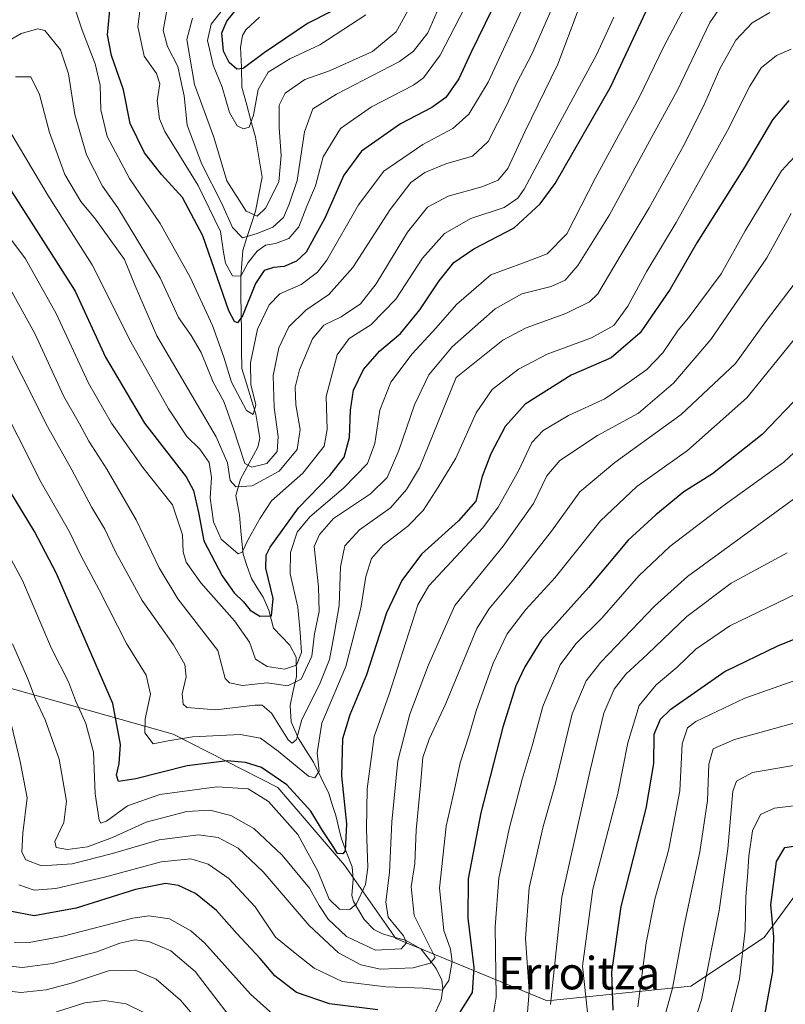
# Model space of a CAD drawing. Units: metres. Extents: x 593109 to 596528, y 4779958 to 4782325.
# Drawn here: x 595882 to 596071, y 4780524 to 4780767 of the extents above; entities that cross this region are included whole.
import ezdxf
from ezdxf.enums import TextEntityAlignment as Align

# ---------------------------------------------------------------- set-up
doc = ezdxf.new("R2010")
doc.units = ezdxf.units.M
doc.header["$MEASUREMENT"] = 0
for name, color, linetype, lineweight in [('Arbolado forestal CxS', 92, 'Continuous', 0), ('Corriente natural lineal', 142, 'Continuous', 13), ('Curva de nivel maestra', 36, 'Continuous', 30), ('Curva de nivel normal', 36, 'Continuous', 0), ('Texto cartográfico', 19, 'Continuous', 0)]:
    doc.layers.add(name, color=color, linetype=linetype, lineweight=lineweight)
doc.styles.add('Arial', font='txt', dxfattribs={"height": 0.2})

# ---------------------------------------------------------------- blocks, each defined once
blk = doc.blocks.new('*U153')
at = {"layer": 'Arbolado forestal CxS', "color": 92, "linetype": 'Continuous', "lineweight": 0}
blk.add_polyline3d([(596081.2829, 4780561.4827, 552.1922), (596066.0269, 4780540.6891, 549.8184), (596047.9647, 4780528.7019, 539.8554), (596012.4981, 4780525.0773, 515.865), (596012.4981, 4780525.0773, 515.865), (595975.1883, 4780540.4531, 486.7664), (595962.5745, 4780558.4897, 477.0219), (595946.1145, 4780577.6783, 478.0541), (595920.3069, 4780590.8649, 472.5975), (595861.3585, 4780607.4849, 498.239), (595847.8611, 4780633.7527, 497.4219), (595835.4049, 4780667.6757, 490.6048), (595807.3281, 4780692.8619, 475.2059), (595795.3579, 4780697.2717, 469.5059), (595770.7109, 4780706.3527, 455.6518), (595729.4549, 4780705.0919, 480.8116), (595698.0659, 4780692.6975, 508.5822), (595663.2865, 4780666.2255, 531.6909), (595617.1789, 4780636.2307, 566.1561), (595574.4403, 4780620.9495, 594.1953)], dxfattribs=at)
blk = doc.blocks.new('*U181')
at = {"layer": 'Curva de nivel normal', "color": 36, "linetype": 'Continuous', "lineweight": 0}
blk.add_polyline3d([(595876.04, 4780759.79, 435), (595882.83, 4780763.73, 435), (595886.94, 4780764.85, 435), (595888.7, 4780764.42, 435), (595892.54, 4780759.63, 435), (595894.5, 4780753.74, 435), (595896.08, 4780743.68, 435), (595898.9, 4780733.76, 435), (595902.85, 4780726.06, 435), (595906.66, 4780720.71, 435), (595911.35, 4780712.99, 435), (595917.1, 4780703.44, 435), (595921.62, 4780693.67, 435), (595924.74, 4780689.23, 435), (595927.23, 4780685.03, 435), (595930.19, 4780677.68, 435), (595932.82, 4780672.88, 435), (595935.07, 4780666.42, 435), (595937.94, 4780657.64, 435), (595939.7, 4780656.68, 435), (595943.42, 4780657.6, 435), (595945.94, 4780660.55, 435), (595946.17, 4780664.3, 435), (595945.2, 4780671.42, 435), (595944.97, 4780679.29, 435), (595946.32, 4780686.19, 435), (595948.82, 4780691.3, 435), (595953.02, 4780695.42, 435), (595958.7, 4780699.35, 435), (595964.58, 4780705.97, 435), (595973.76, 4780720.31, 435), (595978.88, 4780726.92, 435), (595982.38, 4780729.44, 435), (595987.54, 4780731.52, 435), (595994.08, 4780733.42, 435), (595997.94, 4780737.09, 435), (596002.6, 4780746.1, 435), (596005.06, 4780751.55, 435), (596008.69, 4780758.58, 435), (596015.56, 4780774.22, 435)], dxfattribs=at)
blk = doc.blocks.new('*U186')
at = {"layer": 'Curva de nivel normal', "color": 36, "linetype": 'Continuous', "lineweight": 0}
blk.add_polyline3d([(596057.36, 4780520.13, 545), (596059.94, 4780530.46, 545), (596061.35, 4780542.46, 545), (596061.51, 4780550.79, 545), (596061.92, 4780555.62, 545), (596062.19, 4780560.78, 545), (596063.17, 4780566.97, 545), (596065.09, 4780571.01, 545), (596068.53, 4780572.62, 545), (596073.25, 4780573.14, 545)], dxfattribs=at)
blk = doc.blocks.new('*U189')
at = {"layer": 'Curva de nivel normal', "color": 36, "linetype": 'Continuous', "lineweight": 0}
blk.add_polyline3d([(596082.78, 4780714.23, 490), (596066.36, 4780692.58, 490), (596058.92, 4780682.28, 490), (596045.57, 4780669.72, 490), (596029.16, 4780657.83, 490), (596020.53, 4780650.62, 490), (596013.56, 4780640.95, 490), (596004.26, 4780629.12, 490), (595998.1, 4780621.69, 490), (595995.17, 4780616.88, 490), (595987.53, 4780598.39, 490), (595983.43, 4780589.6, 490), (595981.86, 4780585.07, 490), (595981.24, 4780578.25, 490), (595980.18, 4780567.18, 490), (595979.9, 4780558.98, 490), (595978.95, 4780553.15, 490), (595979.72, 4780546.14, 490), (595984.87, 4780535.79, 490), (595983.64, 4780534.38, 490), (595979.47, 4780533.22, 490), (595971.45, 4780532.87, 490), (595966.58, 4780533.91, 490), (595961.08, 4780536.94, 490), (595953.82, 4780543.62, 490), (595942.51, 4780556.88, 490), (595936.3, 4780562.76, 490), (595931.42, 4780565.37, 490), (595926.56, 4780566.01, 490), (595916.84, 4780564.8, 490), (595905.38, 4780561.38, 490), (595895.39, 4780558.88, 490), (595887.8, 4780558.36, 490), (595884.01, 4780559.82, 490), (595883.01, 4780561.76, 490), (595883.27, 4780566.42, 490), (595884.28, 4780575.1, 490), (595882.59, 4780584.11, 490), (595880.02, 4780594.78, 490)], dxfattribs=at)
blk = doc.blocks.new('*U195')
at = {"layer": 'Curva de nivel normal', "color": 36, "linetype": 'Continuous', "lineweight": 0}
blk.add_polyline3d([(595882.27, 4780553.66, 495), (595886.06, 4780552.39, 495), (595891.36, 4780552.76, 495), (595903.37, 4780555.57, 495), (595917.34, 4780559.39, 495), (595924.66, 4780560.07, 495), (595928.9, 4780558.78, 495), (595934.03, 4780555.26, 495), (595940.54, 4780548.22, 495), (595945.57, 4780540.8, 495), (595950.41, 4780536.82, 495), (595955.06, 4780533.14, 495), (595961.95, 4780529.83, 495), (595972.7, 4780528.51, 495), (595982.04, 4780528.22, 495), (595986.58, 4780527.71, 495), (595988.23, 4780530.06, 495), (595989.1, 4780534.79, 495), (595988.71, 4780537.78, 495), (595987.03, 4780542.41, 495), (595985.97, 4780552.86, 495), (595987.59, 4780568.12, 495), (595989.7, 4780577.2, 495), (595991.06, 4780583.78, 495), (595993.24, 4780590.63, 495), (595994.97, 4780596.61, 495), (595999.18, 4780608.39, 495), (596002.62, 4780615.6, 495), (596007.28, 4780621.61, 495), (596014.49, 4780629.49, 495), (596025.64, 4780643.44, 495), (596034.65, 4780651.94, 495), (596047.12, 4780660.86, 495), (596061.7, 4780673.86, 495), (596077.19, 4780692.88, 495)], dxfattribs=at)
blk = doc.blocks.new('*U197')
at = {"layer": 'Curva de nivel normal', "color": 36, "linetype": 'Continuous', "lineweight": 0}
blk.add_polyline3d([(596073.34, 4780593.59, 535), (596058.71, 4780589.51, 535), (596053.47, 4780587.24, 535), (596052.38, 4780583.46, 535), (596052.03, 4780574.49, 535), (596050.18, 4780561.78, 535), (596046.19, 4780543.26, 535), (596043.38, 4780528.21, 535), (596040.31, 4780516.85, 535)], dxfattribs=at)
blk = doc.blocks.new('*U198')
at = {"layer": 'Curva de nivel normal', "color": 36, "linetype": 'Continuous', "lineweight": 0}
for points in [[(595881.06, 4780539.52, 505), (595884.84, 4780539.46, 505), (595893.22, 4780540.98, 505), (595910.38, 4780545.49, 505), (595914.27, 4780546.05, 505), (595919.38, 4780545.26, 505), (595924.69, 4780542.29, 505), (595928.05, 4780539.37, 505), (595939.38, 4780526.72, 505), (595945.72, 4780521.05, 505)], [(595999.27, 4780522.05, 505), (595999.94, 4780525.96, 505), (595999.68, 4780543.31, 505), (596000.6, 4780555.32, 505), (596003.1, 4780567.51, 505), (596006.33, 4780579.76, 505), (596008.83, 4780588, 505), (596011.4, 4780597.66, 505), (596015.72, 4780607.98, 505), (596019.55, 4780613.13, 505), (596025.9, 4780619.36, 505), (596035.16, 4780629.97, 505), (596042.71, 4780637.18, 505), (596055.92, 4780647.21, 505), (596070.84, 4780657.98, 505), (596084.7, 4780670.86, 505)]]:
    blk.add_polyline3d(points, dxfattribs=at)
blk = doc.blocks.new('*U202')
at = {"layer": 'Curva de nivel normal', "color": 36, "linetype": 'Continuous', "lineweight": 0}
blk.add_polyline3d([(596034.87, 4780523.62, 530), (596036.9, 4780539.4, 530), (596039.01, 4780550.12, 530), (596042.38, 4780562.12, 530), (596045.2, 4780576.87, 530), (596045.82, 4780588.46, 530), (596047.11, 4780592.39, 530), (596049.12, 4780593.98, 530), (596061.27, 4780599.72, 530), (596075.49, 4780604.73, 530)], dxfattribs=at)
blk = doc.blocks.new('*U204')
at = {"layer": 'Curva de nivel normal', "color": 36, "linetype": 'Continuous', "lineweight": 0}
for points in [[(596073.87, 4780625.45, 520), (596057.56, 4780617.59, 520), (596049.14, 4780611.8, 520), (596044.56, 4780607.34, 520), (596039.37, 4780603.03, 520), (596035.21, 4780597.92, 520), (596032.4, 4780588.72, 520), (596029.92, 4780576.24, 520), (596023.8, 4780552.6, 520), (596021.24, 4780533.64, 520), (596022.14, 4780525.3, 520), (596022.5, 4780521.43, 520)], [(595913.2, 4780522.13, 520), (595908.72, 4780524.33, 520), (595903.38, 4780525.17, 520), (595898.52, 4780524.58, 520), (595891.55, 4780522.36, 520)]]:
    blk.add_polyline3d(points, dxfattribs=at)
blk = doc.blocks.new('*U206')
at = {"layer": 'Curva de nivel normal', "color": 36, "linetype": 'Continuous', "lineweight": 0}
blk.add_polyline3d([(595880.4, 4780739.05, 445), (595889.38, 4780723.82, 445), (595900.31, 4780706.6, 445), (595909.88, 4780687.62, 445), (595919.12, 4780671.1, 445), (595923.63, 4780664.32, 445), (595926.88, 4780661.12, 445), (595929.19, 4780657.87, 445), (595929.78, 4780654.16, 445), (595929.39, 4780649.11, 445), (595930.23, 4780643.22, 445), (595932.17, 4780638.97, 445), (595936.32, 4780635.33, 445), (595937.28, 4780635.77, 445), (595938.78, 4780638.84, 445), (595941.73, 4780644.16, 445), (595944.58, 4780648.41, 445), (595952.27, 4780655.24, 445), (595957.51, 4780661.87, 445), (595958.28, 4780665.99, 445), (595958.04, 4780674.14, 445), (595960.74, 4780684.42, 445), (595963.7, 4780688.49, 445), (595969, 4780691.86, 445), (595975.22, 4780698.17, 445), (595981.77, 4780708.24, 445), (595987.22, 4780714.34, 445), (595993.71, 4780718.02, 445), (596001.9, 4780720.78, 445), (596005.29, 4780723.1, 445), (596006.82, 4780725.3, 445), (596014.14, 4780739, 445), (596024.66, 4780758.4, 445), (596028.92, 4780767.74, 445)], dxfattribs=at)
blk = doc.blocks.new('*U208')
at = {"layer": 'Curva de nivel normal', "color": 36, "linetype": 'Continuous', "lineweight": 0}
blk.add_polyline3d([(595881.43, 4780753.02, 440), (595885.22, 4780752.98, 440), (595887.36, 4780748.68, 440), (595889.78, 4780739.26, 440), (595893.62, 4780728.94, 440), (595897.56, 4780722.27, 440), (595901.16, 4780717.87, 440), (595908.33, 4780707.91, 440), (595910.9, 4780701.45, 440), (595916.28, 4780689.09, 440), (595930.87, 4780664.21, 440), (595933.66, 4780657.78, 440), (595934.37, 4780653.43, 440), (595935.79, 4780651.83, 440), (595939.77, 4780652.1, 440), (595946.46, 4780655.7, 440), (595950.84, 4780661.09, 440), (595951.63, 4780665.98, 440), (595950.56, 4780672.12, 440), (595950.36, 4780676.46, 440), (595951.41, 4780680.7, 440), (595954.67, 4780688.4, 440), (595957.46, 4780691.75, 440), (595961.7, 4780693.81, 440), (595966.46, 4780696.98, 440), (595970.38, 4780701.95, 440), (595978.04, 4780714.71, 440), (595983.04, 4780720.82, 440), (595988.14, 4780723.57, 440), (595996.38, 4780725.86, 440), (596000.45, 4780727.53, 440), (596002.84, 4780730.43, 440), (596007.01, 4780739.43, 440), (596015.11, 4780756.1, 440), (596020.17, 4780769.43, 440)], dxfattribs=at)
blk = doc.blocks.new('*U218')
at = {"layer": 'Curva de nivel normal', "color": 36, "linetype": 'Continuous', "lineweight": 0}
for points in [[(595878.41, 4780533.81, 510), (595883.19, 4780533.25, 510), (595890.53, 4780534.26, 510), (595901.46, 4780537.14, 510), (595907.16, 4780539.26, 510), (595910.85, 4780540.13, 510), (595914.33, 4780539.7, 510), (595919.74, 4780537.42, 510), (595925.73, 4780532.29, 510), (595937.05, 4780517.48, 510)], [(596007.56, 4780521.13, 510), (596008.03, 4780527.46, 510), (596007.2, 4780540.46, 510), (596008.04, 4780552.95, 510), (596011.54, 4780568.08, 510), (596014.47, 4780578.45, 510), (596018.7, 4780595.83, 510), (596022.15, 4780603.98, 510), (596025.76, 4780608.63, 510), (596038.93, 4780622.41, 510), (596047.12, 4780629.78, 510), (596068.64, 4780645.43, 510), (596076.84, 4780651.42, 510)]]:
    blk.add_polyline3d(points, dxfattribs=at)
blk = doc.blocks.new('*U224')
at = {"layer": 'Curva de nivel normal', "color": 36, "linetype": 'Continuous', "lineweight": 0}
for points in [[(596071.66, 4780635.56, 515), (596057.88, 4780628.06, 515), (596046.92, 4780619.85, 515), (596037.28, 4780610.6, 515), (596031.87, 4780605.61, 515), (596028.99, 4780601.98, 515), (596026.48, 4780596.05, 515), (596023.18, 4780582.26, 515), (596016.15, 4780550.67, 515), (596013.32, 4780524.15, 515)], [(595931.52, 4780514.2, 515), (595922.11, 4780525.24, 515), (595916.12, 4780530.39, 515), (595910.9, 4780532.63, 515), (595904.33, 4780532.45, 515), (595895.52, 4780529.53, 515), (595889.02, 4780527.75, 515), (595882.71, 4780527.11, 515), (595875.84, 4780527.91, 515)]]:
    blk.add_polyline3d(points, dxfattribs=at)
blk = doc.blocks.new('*U230')
at = {"layer": 'Curva de nivel normal', "color": 36, "linetype": 'Continuous', "lineweight": 0}
blk.add_polyline3d([(595880.12, 4780700.71, 460), (595886.19, 4780689.67, 460), (595893.34, 4780674.16, 460), (595897.18, 4780667.44, 460), (595899.49, 4780663.15, 460), (595903.98, 4780656.24, 460), (595911.21, 4780643.75, 460), (595916.82, 4780631.9, 460), (595921.47, 4780624.21, 460), (595931.33, 4780611.45, 460), (595933.12, 4780604.58, 460), (595934.17, 4780603.47, 460), (595937.38, 4780602.89, 460), (595943.49, 4780603.51, 460), (595948.61, 4780602.73, 460), (595951.86, 4780604.39, 460), (595954.47, 4780610.05, 460), (595955.18, 4780615.6, 460), (595956.27, 4780621.12, 460), (595956.12, 4780627.19, 460), (595955.05, 4780637.13, 460), (595956.36, 4780640.14, 460), (595959.86, 4780644.05, 460), (595968.95, 4780650.17, 460), (595973.07, 4780654.16, 460), (595975.91, 4780660.81, 460), (595979.76, 4780672.11, 460), (595983.31, 4780679.46, 460), (595989.12, 4780686.44, 460), (595999.72, 4780695.77, 460), (596006.28, 4780699.44, 460), (596013.48, 4780701.32, 460), (596016.96, 4780702.83, 460), (596020.1, 4780706.47, 460), (596027.9, 4780718.97, 460), (596037.77, 4780737.1, 460), (596044.63, 4780749.76, 460), (596052.64, 4780766.43, 460), (596057.28, 4780773.25, 460)], dxfattribs=at)
blk = doc.blocks.new('*U235')
at = {"layer": 'Curva de nivel normal', "color": 36, "linetype": 'Continuous', "lineweight": 0}
blk.add_polyline3d([(595912.59, 4780773.1, 420), (595911.56, 4780765.45, 420), (595913.15, 4780758.1, 420), (595916.21, 4780753.81, 420), (595917.01, 4780751.27, 420), (595916.32, 4780747.06, 420), (595916.9, 4780742.66, 420), (595918.27, 4780739.49, 420), (595926.49, 4780726.22, 420), (595931.96, 4780714.82, 420), (595932.69, 4780709.76, 420), (595933.22, 4780707.03, 420), (595934.91, 4780703.91, 420), (595936.96, 4780703.84, 420), (595938.8, 4780707.19, 420), (595940.99, 4780710.04, 420), (595943.08, 4780711.46, 420), (595945.52, 4780711.88, 420), (595948.81, 4780713.15, 420), (595951.28, 4780716.02, 420), (595953.26, 4780721.1, 420), (595955.42, 4780726.1, 420), (595957.32, 4780733.3, 420), (595961.55, 4780740.26, 420), (595969.21, 4780745.59, 420), (595979.58, 4780750.98, 420), (595981.98, 4780752.77, 420), (595986.11, 4780758.37, 420), (595994.62, 4780774.84, 420)], dxfattribs=at)
blk = doc.blocks.new('*U236')
at = {"layer": 'Curva de nivel normal', "color": 36, "linetype": 'Continuous', "lineweight": 0}
blk.add_polyline3d([(596072.7, 4780719.32, 485), (596066.7, 4780708.34, 485), (596052.85, 4780688.23, 485), (596043.65, 4780677.4, 485), (596035, 4780670.05, 485), (596024.91, 4780664.55, 485), (596015.62, 4780658.38, 485), (596012.39, 4780654.57, 485), (596009.15, 4780647.74, 485), (596001.67, 4780637.2, 485), (595989.74, 4780622.57, 485), (595983.21, 4780607.95, 485), (595978.67, 4780595.78, 485), (595975.66, 4780584.25, 485), (595974.2, 4780569.2, 485), (595973.66, 4780556.81, 485), (595972.74, 4780549.43, 485), (595973.31, 4780545.72, 485), (595977.11, 4780541.1, 485), (595977.79, 4780539.39, 485), (595976.55, 4780537.88, 485), (595970.21, 4780537.6, 485), (595963.04, 4780540.94, 485), (595958.51, 4780545.2, 485), (595956.28, 4780548.55, 485), (595953.9, 4780552.82, 485), (595947.18, 4780561.02, 485), (595940.15, 4780567.57, 485), (595934.55, 4780570.76, 485), (595929.31, 4780572.09, 485), (595923.7, 4780571.74, 485), (595913.66, 4780569.11, 485), (595905.37, 4780565.36, 485), (595899.18, 4780563.03, 485), (595894.23, 4780562.4, 485), (595891.42, 4780562.86, 485), (595891.1, 4780564.36, 485), (595893.33, 4780569.02, 485), (595894.03, 4780574.3, 485), (595892.16, 4780584.66, 485), (595888.74, 4780594.36, 485), (595886.38, 4780599.46, 485), (595884.47, 4780604.48, 485), (595880.66, 4780613.12, 485)], dxfattribs=at)
blk = doc.blocks.new('*U239')
at = {"layer": 'Curva de nivel maestra', "color": 36, "linetype": 'Continuous', "lineweight": 30}
for points in [[(596075.09, 4780674.83, 500), (596065.54, 4780664.77, 500), (596053.25, 4780655.11, 500), (596046.17, 4780650.62, 500), (596039.3, 4780644.93, 500), (596032.45, 4780638.67, 500), (596022.67, 4780627.06, 500), (596011.11, 4780614.14, 500), (596007.01, 4780607.44, 500), (596004.77, 4780602.74, 500), (596001.54, 4780592.54, 500), (595996.19, 4780571.48, 500), (595993.07, 4780555.14, 500), (595992.95, 4780545.45, 500), (595994.44, 4780533.27, 500), (595994.04, 4780527.08, 500), (595990.37, 4780521.38, 500)], [(595970.76, 4780522.84, 500), (595958.87, 4780524.28, 500), (595950.67, 4780527.12, 500), (595945.38, 4780531.26, 500), (595941.72, 4780535.5, 500), (595935.96, 4780541.7, 500), (595930.96, 4780547.37, 500), (595925.77, 4780551.51, 500), (595921.64, 4780553.5, 500), (595918.43, 4780553.98, 500), (595911.05, 4780552.51, 500), (595896.4, 4780547.93, 500), (595886, 4780546.02, 500), (595880, 4780547.21, 500)]]:
    blk.add_polyline3d(points, dxfattribs=at)
blk = doc.blocks.new('*U241')
at = {"layer": 'Curva de nivel maestra', "color": 36, "linetype": 'Continuous', "lineweight": 30}
blk.add_polyline3d([(596066.26, 4780522.02, 550), (596068.12, 4780532.33, 550), (596068.43, 4780540.86, 550), (596067.69, 4780548.76, 550), (596069.04, 4780559.41, 550), (596071.08, 4780562.92, 550), (596074.36, 4780563.38, 550)], dxfattribs=at)
blk = doc.blocks.new('*U245')
at = {"layer": 'Curva de nivel maestra', "color": 36, "linetype": 'Continuous', "lineweight": 30}
blk.add_polyline3d([(596083.7, 4780618.36, 525), (596069.32, 4780612.54, 525), (596056.38, 4780606.3, 525), (596042.73, 4780596.78, 525), (596040.35, 4780594.49, 525), (596038.78, 4780590.77, 525), (596038.72, 4780583.57, 525), (596036.82, 4780572.5, 525), (596030.65, 4780548.31, 525), (596028.4, 4780532.13, 525), (596028.72, 4780522.72, 525)], dxfattribs=at)
blk = doc.blocks.new('*U252')
at = {"layer": 'Curva de nivel maestra', "color": 36, "linetype": 'Continuous', "lineweight": 30}
blk.add_polyline3d([(596000.78, 4780773.48, 425), (595993.71, 4780758.96, 425), (595990.74, 4780752.48, 425), (595987.51, 4780747.95, 425), (595984.08, 4780745.43, 425), (595976.38, 4780741.4, 425), (595966.72, 4780734.7, 425), (595962.38, 4780728.72, 425), (595957.7, 4780718.12, 425), (595954.99, 4780713.23, 425), (595953.06, 4780709.77, 425), (595950.71, 4780707.52, 425), (595947.7, 4780706.22, 425), (595945.06, 4780705.96, 425), (595942.74, 4780705.23, 425), (595940.64, 4780702.01, 425), (595937.38, 4780694.02, 425), (595936.13, 4780692.31, 425), (595935.42, 4780692.66, 425), (595934.02, 4780695.31, 425), (595927.58, 4780713.8, 425), (595922.62, 4780723.28, 425), (595917.42, 4780728.92, 425), (595913.27, 4780734.26, 425), (595909.74, 4780741.53, 425), (595908.02, 4780749.78, 425), (595905.07, 4780758.24, 425), (595904.11, 4780763.35, 425), (595904.83, 4780771.24, 425)], dxfattribs=at)
blk = doc.blocks.new('*U253')
at = {"layer": 'Curva de nivel maestra', "color": 36, "linetype": 'Continuous', "lineweight": 30}
blk.add_polyline3d([(595877.04, 4780729.91, 450), (595887.77, 4780713.29, 450), (595896.15, 4780700.1, 450), (595903.63, 4780683.82, 450), (595913.25, 4780667.57, 450), (595923.54, 4780654.33, 450), (595925.3, 4780650.94, 450), (595926.52, 4780645.55, 450), (595927.83, 4780638.57, 450), (595932.37, 4780629.88, 450), (595935.3, 4780625.75, 450), (595937.6, 4780623.46, 450), (595939.25, 4780621.44, 450), (595941.66, 4780619.99, 450), (595944.54, 4780620.01, 450), (595944.98, 4780624.32, 450), (595943.12, 4780631.79, 450), (595943.2, 4780635.04, 450), (595944.22, 4780637.01, 450), (595951.18, 4780646.68, 450), (595958.93, 4780654.68, 450), (595962.45, 4780659.19, 450), (595963.79, 4780664.04, 450), (595964, 4780670.77, 450), (595964.78, 4780675.7, 450), (595967.25, 4780680.82, 450), (595971.16, 4780685.37, 450), (595976.33, 4780689.71, 450), (595981.15, 4780695.51, 450), (595985.88, 4780702.71, 450), (595989.49, 4780707.22, 450), (595994.44, 4780710.55, 450), (596004.39, 4780715.79, 450), (596010.81, 4780721.7, 450), (596014.45, 4780726.67, 450), (596028.11, 4780750.49, 450), (596038.81, 4780773.36, 450)], dxfattribs=at)

msp = doc.modelspace()

# ---------------------------------------------------------------- linework, layer by layer
at = {"layer": 'Arbolado forestal CxS', "color": 92, "linetype": 'Continuous', "lineweight": 0}
for points in [[(595574.44, 4780620.95, 594.2), (595617.18, 4780636.23, 566.16), (595663.29, 4780666.23, 531.69), (595698.07, 4780692.7, 508.58), (595729.45, 4780705.09, 480.81), (595770.71, 4780706.35, 455.65), (595795.36, 4780697.27, 469.51), (595807.33, 4780692.86, 475.21), (595835.4, 4780667.68, 490.6), (595847.86, 4780633.75, 497.42), (595861.36, 4780607.48, 498.24), (595920.31, 4780590.86, 472.6), (595946.11, 4780577.68, 478.05), (595962.57, 4780558.49, 477.02), (595975.19, 4780540.45, 486.77), (596012.5, 4780525.08, 515.86), (596047.96, 4780528.7, 539.86), (596066.03, 4780540.69, 549.82), (596081.28, 4780561.48, 552.19)], [(596081.28, 4780561.48, 552.19), (596066.03, 4780540.69, 549.82), (596047.96, 4780528.7, 539.86), (596012.5, 4780525.08, 515.86), (595975.19, 4780540.45, 486.77), (595962.57, 4780558.49, 477.02), (595946.11, 4780577.68, 478.05), (595920.31, 4780590.86, 472.6), (595861.36, 4780607.48, 498.24), (595847.86, 4780633.75, 497.42), (595835.4, 4780667.68, 490.6), (595807.33, 4780692.86, 475.21), (595795.36, 4780697.27, 469.51), (595770.71, 4780706.35, 455.65), (595729.45, 4780705.09, 480.81), (595698.07, 4780692.7, 508.58), (595663.29, 4780666.23, 531.69), (595617.18, 4780636.23, 566.16), (595574.44, 4780620.95, 594.2)], [(596081.28, 4780561.48, 552.19), (596066.03, 4780540.69, 549.82), (596047.96, 4780528.7, 539.86), (596012.5, 4780525.08, 515.86), (595975.19, 4780540.45, 486.77), (595962.57, 4780558.49, 477.02), (595946.11, 4780577.68, 478.05), (595920.31, 4780590.86, 472.6), (595861.36, 4780607.48, 498.24), (595847.86, 4780633.75, 497.42), (595835.4, 4780667.68, 490.6), (595807.33, 4780692.86, 475.21), (595795.36, 4780697.27, 469.51), (595770.71, 4780706.35, 455.65), (595729.45, 4780705.09, 480.81), (595698.07, 4780692.7, 508.58), (595663.29, 4780666.23, 531.69), (595617.18, 4780636.23, 566.16), (595574.44, 4780620.95, 594.2)]]:
    msp.add_polyline3d(points, dxfattribs=at)
at = {"layer": 'Corriente natural lineal', "color": 142, "linetype": 'Continuous', "lineweight": 13}
msp.add_polyline3d([(595984.51, 4780521.23, 497.67), (595986.41, 4780525.3, 495.43), (595986.79, 4780528.03, 494.46), (595986.54, 4780530.16, 493.25), (595985.13, 4780533.05, 491.22), (595983.26, 4780535.49, 489.73), (595981.4, 4780537.93, 487.51), (595977.56, 4780540.04, 484.56), (595974.72, 4780540.8, 483.57), (595971.87, 4780541.56, 482.97), (595969.81, 4780542.67, 482.31), (595967.4, 4780545.16, 480.81), (595966.09, 4780547.37, 479.85), (595964.78, 4780549.58, 478.79), (595964.33, 4780551.01, 478.2), (595964.65, 4780555.06, 477.16), (595964.42, 4780558.11, 476.53), (595963.05, 4780561.69, 475.42), (595961.68, 4780565.26, 473.9), (595961.06, 4780568.01, 473.41), (595960.43, 4780570.76, 473.24), (595959.54, 4780573.47, 472.72), (595958.66, 4780576.19, 471.84), (595956.78, 4780580.08, 469.7), (595954.9, 4780583.97, 469.34), (595953.03, 4780586.86, 467.37), (595951.16, 4780589.75, 465.02), (595949.42, 4780593.86, 464.41), (595949.13, 4780597.93, 462.18), (595949.92, 4780601.52, 460.08), (595950.72, 4780605.1, 457), (595950.6, 4780609.83, 453.57), (595949.03, 4780612.8, 452.89), (595947.01, 4780614.9, 451.43), (595945, 4780617, 450.88), (595943.91, 4780621.44, 449.75), (595942.45, 4780624.65, 448.62), (595941.03, 4780626.95, 447.5), (595939.6, 4780629.25, 446.86), (595938.57, 4780632.25, 446.28), (595937.54, 4780635.24, 445.16), (595937.09, 4780640.07, 443.4), (595936.64, 4780644.9, 441.38), (595935.77, 4780649.73, 440.81), (595936.91, 4780653.74, 438.1), (595939.06, 4780657.7, 433.91), (595941.2, 4780661.65, 431.65), (595941.69, 4780663.79, 431.38), (595941.2, 4780666.81, 430.86), (595940.72, 4780669.83, 430.65), (595939.56, 4780673.58, 429.91), (595938.4, 4780677.33, 429.36), (595937.24, 4780681.09, 427.85), (595937.18, 4780685.61, 426.74), (595937.13, 4780690.13, 425.42), (595937.07, 4780694.64, 423.9), (595937.02, 4780699.16, 421.46), (595936.96, 4780703.68, 419.87), (595937.2, 4780706.92, 417.94), (595937.44, 4780710.15, 416.09), (595938.5, 4780713.39, 414.62), (595939.55, 4780716.62, 411.84), (595940.61, 4780719.86, 409.14), (595941.43, 4780724.07, 407.99), (595942.25, 4780728.28, 407.18), (595941.41, 4780733.21, 405.8), (595940.57, 4780738.13, 405.35), (595939.47, 4780742.26, 404.72), (595938.37, 4780746.38, 403.51), (595937.27, 4780750.5, 401.69), (595937.11, 4780755.4, 399.13), (595936.94, 4780760.29, 396.9), (595937.43, 4780763.24, 396.73), (595938.22, 4780764.64, 396.95), (595941.62, 4780767.75, 395.19)], dxfattribs=at)
at = {"layer": 'Curva de nivel maestra', "color": 36, "linetype": 'Continuous', "lineweight": 30}
for points in [[(595959.38, 4780769.18, 400), (595953.38, 4780766.15, 400), (595942.72, 4780758.95, 400), (595937.58, 4780755.03, 400), (595935.98, 4780754.86, 400), (595934.13, 4780756.51, 400), (595932.67, 4780759.38, 400), (595932.32, 4780763.86, 400), (595933.56, 4780766.76, 400), (595937.02, 4780770.98, 400)], [(596072.07, 4780747.2, 475), (596068.03, 4780742.4, 475), (596061.32, 4780730.96, 475), (596049.38, 4780712.07, 475), (596042.83, 4780700.63, 475), (596035.45, 4780689.84, 475), (596028.29, 4780683.71, 475), (596018.39, 4780679.4, 475), (596007.07, 4780672.27, 475), (596002.15, 4780666.77, 475), (595998.63, 4780660.01, 475), (595996.49, 4780654.39, 475), (595994.9, 4780648.34, 475), (595990.66, 4780643.44, 475), (595981.5, 4780635.25, 475), (595976.67, 4780628.78, 475), (595972.88, 4780620.81, 475), (595967.93, 4780605.45, 475), (595963.83, 4780595.58, 475), (595962.05, 4780589.66, 475), (595961.82, 4780580.58, 475), (595963.01, 4780568.7, 475), (595962.69, 4780562.04, 475), (595962.12, 4780561.3, 475), (595960.83, 4780561.38, 475), (595959.4, 4780563.62, 475), (595957.11, 4780567.11, 475), (595954.2, 4780571.85, 475), (595948.32, 4780578.38, 475), (595942.05, 4780582.6, 475), (595938.1, 4780583.89, 475), (595933.62, 4780584.28, 475), (595923.78, 4780583.06, 475), (595911.06, 4780579.82, 475), (595906.85, 4780579.2, 475), (595906.34, 4780580.73, 475), (595906.99, 4780583.63, 475), (595907.32, 4780588.3, 475), (595905.45, 4780598.45, 475), (595897.75, 4780616, 475), (595891.51, 4780630.48, 475), (595886.08, 4780640.87, 475), (595877.16, 4780655.5, 475)]]:
    msp.add_polyline3d(points, dxfattribs=at)
at = {"layer": 'Curva de nivel normal', "color": 36, "linetype": 'Continuous', "lineweight": 0}
for points in [[(596049.8, 4780776.73, 455), (596041.38, 4780760.69, 455), (596035.22, 4780747.89, 455), (596024.37, 4780727.95, 455), (596017.32, 4780714.26, 455), (596012.48, 4780709.33, 455), (596006.64, 4780707.1, 455), (595998.65, 4780704.14, 455), (595990.13, 4780696.86, 455), (595985.12, 4780691.11, 455), (595979.21, 4780684.69, 455), (595973.96, 4780677.67, 455), (595971.24, 4780670.77, 455), (595970.03, 4780662.54, 455), (595968.22, 4780657.58, 455), (595962.29, 4780651.54, 455), (595953.98, 4780644.5, 455), (595950.84, 4780640.66, 455), (595949.21, 4780635.68, 455), (595949.14, 4780630.43, 455), (595951.02, 4780622.18, 455), (595951.6, 4780615.92, 455), (595951.91, 4780611, 455), (595950.68, 4780607.84, 455), (595947.76, 4780606.86, 455), (595943.45, 4780607.56, 455), (595940.64, 4780609.39, 455), (595939.1, 4780613.52, 455), (595935.44, 4780618.83, 455), (595927.15, 4780628.15, 455), (595923.53, 4780633.24, 455), (595922.73, 4780635.8, 455), (595922.58, 4780640.04, 455), (595920.16, 4780647.42, 455), (595912.85, 4780656.61, 455), (595905.1, 4780667.56, 455), (595899.44, 4780677.44, 455), (595891.47, 4780694.63, 455), (595883.88, 4780708.07, 455), (595875.98, 4780718.53, 455)], [(596007.7, 4780772.84, 430), (595997.96, 4780751.73, 430), (595993.19, 4780743.77, 430), (595989.23, 4780740.25, 430), (595981.88, 4780736.3, 430), (595972.27, 4780729.77, 430), (595966, 4780721.45, 430), (595958.19, 4780707.77, 430), (595955.89, 4780704.81, 430), (595951.89, 4780701.77, 430), (595946.61, 4780699.44, 430), (595943.93, 4780696.77, 430), (595941.13, 4780690.77, 430), (595939.33, 4780682.44, 430), (595939.47, 4780677.11, 430), (595940.65, 4780672.11, 430), (595940.02, 4780669.71, 430), (595938.36, 4780670.7, 430), (595934.69, 4780677.69, 430), (595932.77, 4780683.84, 430), (595929.98, 4780691.7, 430), (595924.51, 4780703.58, 430), (595917.06, 4780716.83, 430), (595909.55, 4780727.93, 430), (595904.02, 4780738.33, 430), (595902.43, 4780744.87, 430), (595902.34, 4780750.96, 430), (595901.08, 4780756.2, 430), (595897.9, 4780764.52, 430), (595894.85, 4780773.72, 430)], [(595987.1, 4780773.14, 415), (595983.07, 4780763.87, 415), (595979.56, 4780759.31, 415), (595976.14, 4780756.8, 415), (595960.61, 4780748.77, 415), (595954.74, 4780745.1, 415), (595952.67, 4780739.44, 415), (595950.91, 4780727.46, 415), (595948.91, 4780721.56, 415), (595947.47, 4780718.3, 415), (595944.84, 4780715.93, 415), (595941.05, 4780714.4, 415), (595937.36, 4780713.28, 415), (595934.93, 4780715.81, 415), (595932.22, 4780721.94, 415), (595927.39, 4780731.43, 415), (595923.74, 4780741.11, 415), (595922.98, 4780748.3, 415), (595922.37, 4780751.25, 415), (595921.45, 4780755.54, 415), (595918.94, 4780760.5, 415), (595917.87, 4780764.43, 415), (595918.81, 4780769.87, 415)], [(595980.34, 4780773.39, 410), (595975.26, 4780764.12, 410), (595969.43, 4780759.24, 410), (595958.86, 4780754.52, 410), (595952.75, 4780752.32, 410), (595947.93, 4780749.01, 410), (595946.44, 4780746.02, 410), (595946.42, 4780740.46, 410), (595946.96, 4780733.63, 410), (595946.32, 4780727.1, 410), (595943.08, 4780720.6, 410), (595940.97, 4780718.62, 410), (595938.32, 4780719.9, 410), (595933.5, 4780727.39, 410), (595930.36, 4780738.12, 410), (595925.59, 4780751.15, 410), (595923.71, 4780762.24, 410), (595925.09, 4780767.46, 410)], [(595933.95, 4780771.43, 405), (595929.68, 4780765.99, 405), (595928.74, 4780762, 405), (595930.2, 4780755.91, 405), (595932.42, 4780750.45, 405), (595934.23, 4780744.2, 405), (595936.06, 4780740.92, 405), (595937.62, 4780740.14, 405), (595939, 4780740.6, 405), (595940.14, 4780743.52, 405), (595941.24, 4780749.89, 405), (595943.72, 4780754.18, 405), (595949.05, 4780757.42, 405), (595956.49, 4780760.89, 405), (595967.82, 4780768.29, 405)], [(595876.57, 4780691.95, 465), (595889.34, 4780666.72, 465), (595895.29, 4780656.06, 465), (595900.25, 4780646.74, 465), (595903.42, 4780641.45, 465), (595906.07, 4780635.81, 465), (595912.69, 4780623.79, 465), (595920.35, 4780612.85, 465), (595923.19, 4780608.04, 465), (595923.5, 4780605.03, 465), (595922.5, 4780600.76, 465), (595922.73, 4780598.26, 465), (595923.67, 4780597.4, 465), (595930.81, 4780596.87, 465), (595940.43, 4780598.02, 465), (595942.26, 4780597.97, 465), (595944.52, 4780595.99, 465), (595948.63, 4780589.48, 465), (595949.64, 4780588.64, 465), (595950.73, 4780589.52, 465), (595952, 4780594.48, 465), (595956.37, 4780603.1, 465), (595958.87, 4780609.27, 465), (595960.06, 4780615.95, 465), (595961.2, 4780622.6, 465), (595961.59, 4780632.12, 465), (595962.64, 4780637.31, 465), (595966.26, 4780641.22, 465), (595973.87, 4780646.7, 465), (595977.86, 4780651.21, 465), (595981.04, 4780656.58, 465), (595990.04, 4780678.86, 465), (596001.61, 4780688.01, 465), (596007.32, 4780691.1, 465), (596017.12, 4780694.65, 465), (596022.95, 4780697.47, 465), (596024.98, 4780699.51, 465), (596030.79, 4780709.22, 465), (596037.64, 4780720.73, 465), (596046.05, 4780735.84, 465), (596051.08, 4780745.79, 465), (596055.04, 4780754.97, 465), (596059.03, 4780762.02, 465), (596063.03, 4780766.33, 465), (596067.37, 4780768.88, 465)], [(595876.14, 4780675.79, 470), (595887.72, 4780652.91, 470), (595894.73, 4780640.78, 470), (595897.54, 4780634.93, 470), (595902.04, 4780626.43, 470), (595908.8, 4780613.2, 470), (595913.68, 4780605.37, 470), (595914.75, 4780600.72, 470), (595913.4, 4780594.62, 470), (595913.32, 4780591.17, 470), (595915.37, 4780588.48, 470), (595919.05, 4780589.22, 470), (595925.05, 4780590.2, 470), (595936.83, 4780590.74, 470), (595941.83, 4780589.89, 470), (595946.16, 4780586.63, 470), (595953.66, 4780580.48, 470), (595955.19, 4780580.04, 470), (595956.27, 4780581.7, 470), (595955.8, 4780586.26, 470), (595956.94, 4780593.58, 470), (595962.85, 4780607.54, 470), (595966.59, 4780621.89, 470), (595967.82, 4780629.73, 470), (595969.16, 4780634.19, 470), (595972.05, 4780637.44, 470), (595978.17, 4780642.16, 470), (595981.97, 4780646.06, 470), (595985.62, 4780651.79, 470), (595989.97, 4780658.94, 470), (595994.98, 4780670.11, 470), (595998.94, 4780675.86, 470), (596005.46, 4780680.92, 470), (596012.52, 4780684.62, 470), (596023.4, 4780688.65, 470), (596028.97, 4780691.7, 470), (596032.38, 4780696.42, 470), (596037.04, 4780705.04, 470), (596044.34, 4780717.09, 470), (596057, 4780739.76, 470), (596062.46, 4780750.74, 470), (596065.3, 4780755.19, 470), (596069.03, 4780758.26, 470), (596072.7, 4780759.86, 470)], [(596076.73, 4780736.72, 480), (596070.25, 4780729.78, 480), (596061.36, 4780714.99, 480), (596055.4, 4780704.37, 480), (596049.91, 4780697, 480), (596047.37, 4780693.52, 480), (596044.79, 4780690.5, 480), (596041.04, 4780684.96, 480), (596037.04, 4780680.77, 480), (596032.8, 4780677.73, 480), (596026.75, 4780673.55, 480), (596017.76, 4780669.44, 480), (596011.5, 4780665.77, 480), (596008.74, 4780662.77, 480), (596005.45, 4780655.77, 480), (596000.43, 4780646.81, 480), (595996.66, 4780641.78, 480), (595983.31, 4780627.45, 480), (595980.64, 4780622.79, 480), (595977.69, 4780613.51, 480), (595973.53, 4780600.69, 480), (595969.89, 4780590.25, 480), (595968.09, 4780577.38, 480), (595967.93, 4780567.45, 480), (595968.31, 4780557.95, 480), (595967.68, 4780553.72, 480), (595965.46, 4780548.99, 480), (595963.85, 4780547.59, 480), (595961.34, 4780547.66, 480), (595958.75, 4780550.18, 480), (595955.99, 4780557.06, 480), (595951.04, 4780566.11, 480), (595943.83, 4780574.23, 480), (595938.83, 4780577.39, 480), (595931.08, 4780577.87, 480), (595917.05, 4780575.94, 480), (595909.05, 4780573.2, 480), (595903.9, 4780569.39, 480), (595902.46, 4780568.9, 480), (595902.08, 4780569.65, 480), (595901.07, 4780576.13, 480), (595900.66, 4780586.41, 480), (595898.75, 4780593.45, 480), (595896.2, 4780599.12, 480), (595894.51, 4780603.77, 480), (595890.3, 4780611.97, 480), (595883.17, 4780628.75, 480), (595875.96, 4780642.02, 480)], [(596075.09, 4780583.41, 540), (596063.11, 4780581.39, 540), (596059.15, 4780579.29, 540), (596058.32, 4780576.77, 540), (596057.07, 4780562.54, 540), (596054.95, 4780547.34, 540), (596050.52, 4780525.33, 540), (596045.7, 4780510.32, 540)]]:
    msp.add_polyline3d(points, dxfattribs=at)

# ---------------------------------------------------------------- block references
at = {"layer": 'Arbolado forestal CxS', "color": 92, "linetype": 'Continuous', "lineweight": 0}
msp.add_blockref('*U153', (0, 0), dxfattribs=at)
at = {"layer": 'Curva de nivel maestra', "color": 36, "linetype": 'Continuous', "lineweight": 30}
for name in ['*U239', '*U245', '*U253', '*U252', '*U241']:
    msp.add_blockref(name, (0, 0), dxfattribs=at)
at = {"layer": 'Curva de nivel normal', "color": 36, "linetype": 'Continuous', "lineweight": 0}
for name in ['*U197', '*U230', '*U236', '*U189', '*U195', '*U198', '*U218', '*U224', '*U204', '*U202', '*U181', '*U208', '*U206', '*U235', '*U186']:
    msp.add_blockref(name, (0, 0), dxfattribs=at)

# ---------------------------------------------------------------- texts
at = {"layer": 'Texto cartográfico', "color": 19, "linetype": 'Continuous', "lineweight": 0, "style": 'Arial'}
msp.add_text('Erroitza', height=8, dxfattribs=at).set_placement((596020.4, 4780531.89), align=Align.MIDDLE_CENTER)

doc.saveas('drawing.dxf')
